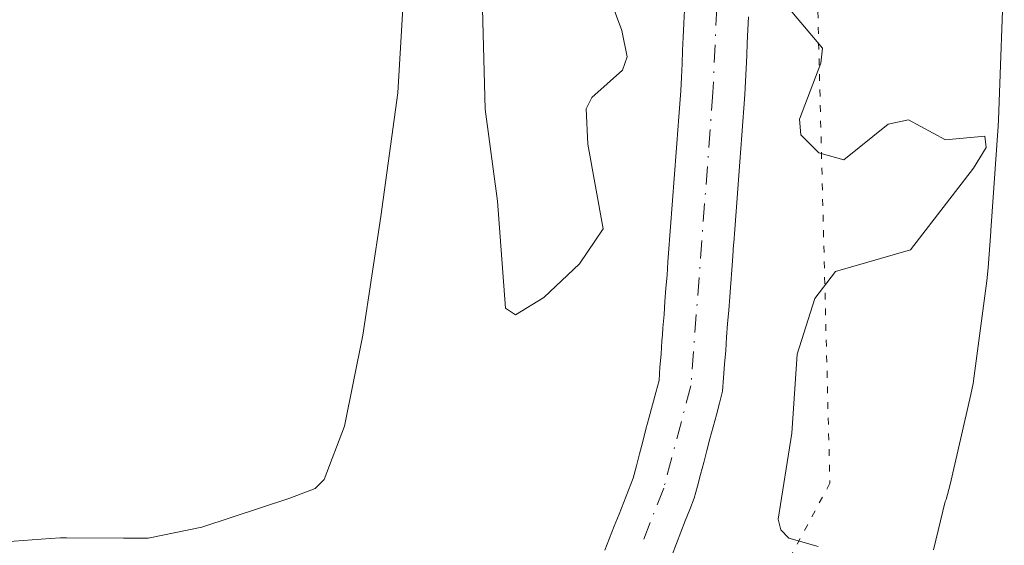
# Model space of a CAD drawing. Units: metres. Extents: x 671740 to 675200, y 4751400 to 4753799.
# Drawn here: x 673345 to 673418, y 4753159 to 4753198 of the extents above; entities that cross this region are included whole.
import ezdxf

# ---------------------------------------------------------------- set-up
doc = ezdxf.new("R2010")
doc.units = ezdxf.units.M
doc.header["$MEASUREMENT"] = 0
doc.linetypes.add('DGN Style 4', pattern=[2.638475, 1.318413, -0.659207, 0.001648, -0.659207])
doc.linetypes.add('DGN Style 5', pattern=[1.153612, 0.494405, -0.659207])
for name, color, linetype, lineweight in [('Arbolado forestal CxS', 92, 'Continuous', 0), ('Corriente natural Cxs', 4, 'Continuous', 13), ('Corriente natural eje', 4, 'DGN Style 4', 0), ('Curva de nivel normal', 30, 'Continuous', 0), ('Espacio natural protegido', 121, 'Continuous', 13), ('Espacio natural protegido CxS', 121, 'Continuous', 0), ('Prado CxS', 92, 'Continuous', 0), ('Suelo desnudo CxS', 253, 'Continuous', 0), ('Vía pecuaria eje', 92, 'DGN Style 5', 0)]:
    doc.layers.add(name, color=color, linetype=linetype, lineweight=lineweight)

# ---------------------------------------------------------------- blocks, each defined once
blk = doc.blocks.new('*U8')
at = {"layer": 'Arbolado forestal CxS', "color": 92, "linetype": 'Continuous', "lineweight": 0}
blk.add_polyline3d([(673393.2202, 4753158.7901, 907.9877), (673393.5501, 4753159.6301, 908.009), (673393.8801, 4753160.4701, 908.0258), (673394.2002, 4753161.3001, 908.0381), (673394.5301, 4753162.1401, 908.0462), (673394.8601, 4753162.9801, 908.0568), (673395.0901, 4753163.8601, 908.0698), (673395.3201, 4753164.7301, 908.0778), (673395.5601, 4753165.6101, 908.0807), (673395.7901, 4753166.4901, 908.0791), (673396.0201, 4753167.3601, 908.0725), (673396.2501, 4753168.2401, 908.0604), (673396.4901, 4753169.1201, 908.044), (673396.7201, 4753169.9901, 908.0252), (673396.9501, 4753170.8701, 908.0031), (673397.0201, 4753171.8601, 907.9942), (673397.1001, 4753172.8601, 907.9892), (673397.1801, 4753173.8601, 907.9932), (673397.2501, 4753174.8501, 907.9959), (673397.3201, 4753175.8401, 907.9964), (673397.4001, 4753176.8401, 907.9928), (673397.4801, 4753177.8401, 907.9913), (673397.5502, 4753178.8301, 908.0135), (673397.6201, 4753179.8201, 908.0391), (673397.7001, 4753180.8201, 908.0628), (673397.7619, 4753181.7014, 908.081), (673397.7701, 4753181.8201, 908.0833), (673397.8501, 4753182.8101, 908.0984), (673397.9201, 4753183.8001, 908.1081), (673398.0001, 4753184.8001, 908.1211), (673398.0801, 4753185.8001, 908.1372), (673398.1501, 4753186.7901, 908.1553), (673398.2201, 4753187.7801, 908.1734), (673398.3001, 4753188.7801, 908.1881), (673398.3801, 4753189.7701, 908.2042), (673398.4502, 4753190.7701, 908.2204), (673398.5201, 4753191.7601, 908.2378), (673398.6001, 4753192.7601, 908.256), (673398.6401, 4753193.7201, 908.2621), (673398.6901, 4753194.6701, 908.2696), (673398.7301, 4753195.6301, 908.2754), (673398.7701, 4753196.5801, 908.281), (673398.8102, 4753197.5401, 908.2868), (673398.8601, 4753198.4901, 908.3002)], dxfattribs=at)

msp = doc.modelspace()

# ---------------------------------------------------------------- linework, layer by layer
at = {"layer": 'Arbolado forestal CxS', "color": 92, "linetype": 'Continuous', "lineweight": 0}
msp.add_polyline3d([(673393.2202, 4753158.7901, 907.9877), (673393.5501, 4753159.6301, 908.009), (673393.8801, 4753160.4701, 908.0258), (673394.2002, 4753161.3001, 908.0381), (673394.5301, 4753162.1401, 908.0462), (673394.8601, 4753162.9801, 908.0568), (673395.0901, 4753163.8601, 908.0698), (673395.3201, 4753164.7301, 908.0778), (673395.5601, 4753165.6101, 908.0807), (673395.7901, 4753166.4901, 908.0791), (673396.0201, 4753167.3601, 908.0725), (673396.2501, 4753168.2401, 908.0604), (673396.4901, 4753169.1201, 908.044), (673396.7201, 4753169.9901, 908.0252), (673396.9501, 4753170.8701, 908.0031), (673397.0201, 4753171.8601, 907.9942), (673397.1001, 4753172.8601, 907.9892), (673397.1801, 4753173.8601, 907.9932), (673397.2501, 4753174.8501, 907.9959), (673397.3201, 4753175.8401, 907.9964), (673397.4001, 4753176.8401, 907.9928), (673397.4801, 4753177.8401, 907.9913), (673397.5502, 4753178.8301, 908.0135), (673397.6201, 4753179.8201, 908.0391), (673397.7001, 4753180.8201, 908.0628), (673397.7619, 4753181.7014, 908.081), (673397.7701, 4753181.8201, 908.0833), (673397.8501, 4753182.8101, 908.0984), (673397.9201, 4753183.8001, 908.1081), (673398.0001, 4753184.8001, 908.1211), (673398.0801, 4753185.8001, 908.1372), (673398.1501, 4753186.7901, 908.1553), (673398.2201, 4753187.7801, 908.1734), (673398.3001, 4753188.7801, 908.1881), (673398.3801, 4753189.7701, 908.2042), (673398.4502, 4753190.7701, 908.2204), (673398.5201, 4753191.7601, 908.2378), (673398.6001, 4753192.7601, 908.256), (673398.6401, 4753193.7201, 908.2621), (673398.6901, 4753194.6701, 908.2696), (673398.7301, 4753195.6301, 908.2754), (673398.7701, 4753196.5801, 908.281), (673398.8102, 4753197.5401, 908.2868), (673398.8601, 4753198.4901, 908.3002)], dxfattribs=at)
at = {"layer": 'Corriente natural Cxs', "color": 4, "linetype": 'Continuous', "lineweight": 13}
for points in [[(673388.2701, 4753159.1401, 908.3371), (673388.6201, 4753160.0201, 908.3553), (673388.9601, 4753160.9101, 908.3704), (673389.3101, 4753161.8001, 908.3802), (673389.6601, 4753162.6801, 908.3966), (673390.0001, 4753163.5601, 908.4492), (673390.3501, 4753164.4501, 908.4886), (673390.5901, 4753165.3501, 908.5342), (673390.8301, 4753166.2501, 908.5706), (673391.0701, 4753167.1501, 908.5979), (673391.3001, 4753168.0601, 908.5996), (673391.5401, 4753168.9601, 908.5829), (673391.7801, 4753169.8601, 908.5638), (673392.0201, 4753170.7601, 908.5423), (673392.2601, 4753171.6601, 908.5184), (673392.3301, 4753172.6301, 908.5426), (673392.4101, 4753173.6001, 908.6097), (673392.4801, 4753174.5801, 908.6816), (673392.5118, 4753175.0198, 908.715), (673392.5501, 4753175.5501, 908.7565), (673392.6301, 4753176.5201, 908.8289), (673392.7001, 4753177.4901, 908.9007), (673392.7701, 4753178.4601, 908.922), (673392.8501, 4753179.4301, 908.9404), (673392.9201, 4753180.4101, 908.9607), (673392.9901, 4753181.3801, 908.9803), (673393.0601, 4753182.3501, 908.9995), (673393.1401, 4753183.3201, 908.991), (673393.2101, 4753184.2901, 908.9799), (673393.2801, 4753185.2701, 908.9687), (673393.3601, 4753186.2401, 908.9552), (673393.4301, 4753187.2101, 908.9438), (673393.5001, 4753188.1801, 908.9395), (673393.5801, 4753189.1501, 908.9358), (673393.6501, 4753190.1201, 908.9336), (673393.7201, 4753191.1001, 908.931), (673393.8001, 4753192.0701, 908.9255), (673393.8701, 4753193.0401, 908.9261), (673393.9101, 4753194.0301, 908.9373), (673393.9601, 4753195.0201, 908.9456), (673394.0001, 4753196.0101, 908.9559), (673394.0501, 4753197.0001, 908.9632), (673394.0901, 4753197.9901, 908.9725), (673394.1401, 4753198.9801, 908.9789)], [(673388.2701, 4753159.1401, 908.3371), (673388.6201, 4753160.0201, 908.3553), (673388.9601, 4753160.9101, 908.3704), (673389.3101, 4753161.8001, 908.3802), (673389.6601, 4753162.6801, 908.3966), (673390.0001, 4753163.5601, 908.4492), (673390.3501, 4753164.4501, 908.4886), (673390.5901, 4753165.3501, 908.5342), (673390.8301, 4753166.2501, 908.5706), (673391.0701, 4753167.1501, 908.5979), (673391.3001, 4753168.0601, 908.5996), (673391.5401, 4753168.9601, 908.5829), (673391.7801, 4753169.8601, 908.5638), (673392.0201, 4753170.7601, 908.5423), (673392.2601, 4753171.6601, 908.5184), (673392.3301, 4753172.6301, 908.5426), (673392.4101, 4753173.6001, 908.6097), (673392.4801, 4753174.5801, 908.6816), (673392.5118, 4753175.0198, 908.715), (673392.5501, 4753175.5501, 908.7565), (673392.6301, 4753176.5201, 908.8289), (673392.7001, 4753177.4901, 908.9007), (673392.7701, 4753178.4601, 908.922), (673392.8501, 4753179.4301, 908.9404), (673392.9201, 4753180.4101, 908.9607), (673392.9901, 4753181.3801, 908.9803), (673393.0601, 4753182.3501, 908.9995), (673393.1401, 4753183.3201, 908.991), (673393.2101, 4753184.2901, 908.9799), (673393.2801, 4753185.2701, 908.9687), (673393.3601, 4753186.2401, 908.9552), (673393.4301, 4753187.2101, 908.9438), (673393.5001, 4753188.1801, 908.9395), (673393.5801, 4753189.1501, 908.9358), (673393.6501, 4753190.1201, 908.9336), (673393.7201, 4753191.1001, 908.931), (673393.8001, 4753192.0701, 908.9255), (673393.8701, 4753193.0401, 908.9261), (673393.9101, 4753194.0301, 908.9373), (673393.9601, 4753195.0201, 908.9456), (673394.0001, 4753196.0101, 908.9559), (673394.0501, 4753197.0001, 908.9632), (673394.0901, 4753197.9901, 908.9725), (673394.1401, 4753198.9801, 908.9789)], [(673398.8601, 4753198.4901, 908.3002), (673398.8101, 4753197.5401, 908.2868), (673398.7701, 4753196.5801, 908.281), (673398.7301, 4753195.6301, 908.2754), (673398.6901, 4753194.6701, 908.2696), (673398.6401, 4753193.7201, 908.2621), (673398.6001, 4753192.7601, 908.256), (673398.5201, 4753191.7601, 908.2378), (673398.4501, 4753190.7701, 908.2204), (673398.3801, 4753189.7701, 908.2042), (673398.3001, 4753188.7801, 908.1881), (673398.2201, 4753187.7801, 908.1734), (673398.1501, 4753186.7901, 908.1553), (673398.0801, 4753185.8001, 908.1372), (673398.0001, 4753184.8001, 908.1211), (673397.9201, 4753183.8001, 908.1081), (673397.8501, 4753182.8101, 908.0984), (673397.7701, 4753181.8201, 908.0833), (673397.7618, 4753181.7014, 908.081), (673397.7001, 4753180.8201, 908.0628), (673397.6201, 4753179.8201, 908.0391), (673397.5501, 4753178.8301, 908.0135), (673397.4801, 4753177.8401, 907.9913), (673397.4001, 4753176.8401, 907.9928), (673397.3201, 4753175.8401, 907.9964), (673397.2501, 4753174.8501, 907.9959), (673397.1801, 4753173.8601, 907.9932), (673397.1001, 4753172.8601, 907.9892), (673397.0201, 4753171.8601, 907.9942), (673396.9501, 4753170.8701, 908.0031), (673396.7201, 4753169.9901, 908.0252), (673396.4901, 4753169.1201, 908.044), (673396.2501, 4753168.2401, 908.0604), (673396.0201, 4753167.3601, 908.0725), (673395.7901, 4753166.4901, 908.0791), (673395.5601, 4753165.6101, 908.0807), (673395.3201, 4753164.7301, 908.0778), (673395.0901, 4753163.8601, 908.0698), (673394.8601, 4753162.9801, 908.0568), (673394.5301, 4753162.1401, 908.0462), (673394.2001, 4753161.3001, 908.0381), (673393.8801, 4753160.4701, 908.0258), (673393.5501, 4753159.6301, 908.009), (673393.2201, 4753158.7901, 907.9877)], [(673398.8601, 4753198.4901, 908.3002), (673398.8101, 4753197.5401, 908.2868), (673398.7701, 4753196.5801, 908.281), (673398.7301, 4753195.6301, 908.2754), (673398.6901, 4753194.6701, 908.2696), (673398.6401, 4753193.7201, 908.2621), (673398.6001, 4753192.7601, 908.256), (673398.5201, 4753191.7601, 908.2378), (673398.4501, 4753190.7701, 908.2204), (673398.3801, 4753189.7701, 908.2042), (673398.3001, 4753188.7801, 908.1881), (673398.2201, 4753187.7801, 908.1734), (673398.1501, 4753186.7901, 908.1553), (673398.0801, 4753185.8001, 908.1372), (673398.0001, 4753184.8001, 908.1211), (673397.9201, 4753183.8001, 908.1081), (673397.8501, 4753182.8101, 908.0984), (673397.7701, 4753181.8201, 908.0833), (673397.7618, 4753181.7014, 908.081), (673397.7001, 4753180.8201, 908.0628), (673397.6201, 4753179.8201, 908.0391), (673397.5501, 4753178.8301, 908.0135), (673397.4801, 4753177.8401, 907.9913), (673397.4001, 4753176.8401, 907.9928), (673397.3201, 4753175.8401, 907.9964), (673397.2501, 4753174.8501, 907.9959), (673397.1801, 4753173.8601, 907.9932), (673397.1001, 4753172.8601, 907.9892), (673397.0201, 4753171.8601, 907.9942), (673396.9501, 4753170.8701, 908.0031), (673396.7201, 4753169.9901, 908.0252), (673396.4901, 4753169.1201, 908.044), (673396.2501, 4753168.2401, 908.0604), (673396.0201, 4753167.3601, 908.0725), (673395.7901, 4753166.4901, 908.0791), (673395.5601, 4753165.6101, 908.0807), (673395.3201, 4753164.7301, 908.0778), (673395.0901, 4753163.8601, 908.0698), (673394.8601, 4753162.9801, 908.0568), (673394.5301, 4753162.1401, 908.0462), (673394.2001, 4753161.3001, 908.0381), (673393.8801, 4753160.4701, 908.0258), (673393.5501, 4753159.6301, 908.009), (673393.2201, 4753158.7901, 907.9877)]]:
    msp.add_polyline3d(points, dxfattribs=at)
at = {"layer": 'Corriente natural eje', "color": 4, "linetype": 'DGN Style 4', "lineweight": 0}
msp.add_polyline3d([(673393.3156, 4753281.6093, 908.6926), (673393.5201, 4753272.7801, 908.6904), (673394.4801, 4753253.6201, 908.9374), (673396.4801, 4753230.4401, 908.4238), (673397.1301, 4753212.8401, 908.2954), (673396.2401, 4753192.9001, 908.3732), (673394.6101, 4753171.2701, 908.2368), (673392.6101, 4753163.7201, 908.1283), (673390.9371, 4753159.4439, 908.1249)], dxfattribs=at)
at = {"layer": 'Curva de nivel normal', "color": 30, "linetype": 'Continuous', "lineweight": 0, "elevation": 910, "flags": 128}
for points in [[(673379.23, 4753199.07), (673379.44, 4753191.69), (673380.35, 4753184.88), (673380.95, 4753176.99), (673381.67, 4753176.51), (673383.76, 4753177.78), (673386.4, 4753180.27), (673388.13, 4753182.85), (673387, 4753189.09), (673386.88, 4753191.71), (673387.3, 4753192.54), (673389.56, 4753194.55), (673389.9, 4753195.53), (673389.53, 4753197.48), (673388.27, 4753200.87)], [(673401.13, 4753199.99), (673404.31, 4753196.17), (673404.2, 4753195.07), (673402.62, 4753190.95), (673402.73, 4753189.79), (673404.06, 4753188.46), (673405.9, 4753187.94), (673409.17, 4753190.56), (673410.67, 4753190.89), (673413.4, 4753189.42), (673416.28, 4753189.68), (673416.39, 4753188.84), (673415.45, 4753187.33), (673410.8, 4753181.31), (673405.27, 4753179.69), (673403.75, 4753177.71), (673402.44, 4753173.6), (673402.06, 4753167.77), (673401.05, 4753161.43), (673401.25, 4753160.63), (673401.83, 4753160.02), (673404, 4753159.4)]]:
    msp.add_lwpolyline(points, dxfattribs=at)
at = {"layer": 'Espacio natural protegido', "color": 121, "linetype": 'Continuous', "lineweight": 13, "flags": 128}
for points in [[(673373.6831, 4753204.5554), (673373.0083, 4753192.8937), (673371.733, 4753183.7538), (673370.4097, 4753175.0059), (673369.0582, 4753168.2783), (673367.5578, 4753164.3492), (673366.9056, 4753163.6993), (673365.0361, 4753162.9672), (673358.5465, 4753160.8473), (673354.5891, 4753160.0176), (673353.3479, 4753160.0234), (673352.7555, 4753160.0262), (673348.558, 4753160.0464), (673348.1156, 4753160.042), (673347.3556, 4753160.0039), (673341.3472, 4753159.5499)], [(673412.5002, 4753159.1608), (673413.3776, 4753162.74), (673413.4298, 4753162.8885), (673413.7279, 4753163.9893), (673415.2569, 4753170.6233), (673415.4197, 4753171.4296), (673415.5063, 4753171.992), (673416.4503, 4753179.009), (673416.5492, 4753179.9822), (673416.7331, 4753182.6621), (673416.7377, 4753182.7297), (673417.2671, 4753190.4211), (673417.2916, 4753190.8801), (673417.7278, 4753202.332)]]:
    msp.add_lwpolyline(points, dxfattribs=at)
at = {"layer": 'Espacio natural protegido CxS', "color": 121, "linetype": 'Continuous', "lineweight": 0, "flags": 128}
for points in [[(673341.3472, 4753159.5499), (673347.3556, 4753160.0039), (673348.1156, 4753160.042), (673348.558, 4753160.0464), (673352.7555, 4753160.0262), (673353.3479, 4753160.0234), (673354.5891, 4753160.0176), (673358.5465, 4753160.8473), (673365.0361, 4753162.9672), (673366.9056, 4753163.6993), (673367.5578, 4753164.3492), (673369.0582, 4753168.2783), (673370.4097, 4753175.0059), (673371.733, 4753183.7538), (673373.0083, 4753192.8937), (673373.6831, 4753204.5554)], [(673417.7278, 4753202.332), (673417.2916, 4753190.8801), (673417.2671, 4753190.4211), (673416.7377, 4753182.7297), (673416.7331, 4753182.6621), (673416.5492, 4753179.9822), (673416.4503, 4753179.009), (673415.5063, 4753171.992), (673415.4197, 4753171.4296), (673415.2569, 4753170.6233), (673413.7279, 4753163.9893), (673413.4298, 4753162.8885), (673413.3776, 4753162.74), (673412.5002, 4753159.1608)]]:
    msp.add_lwpolyline(points, dxfattribs=at)
at = {"layer": 'Prado CxS', "color": 92, "linetype": 'Continuous', "lineweight": 0}
msp.add_polyline3d([(673394.1401, 4753198.9801, 908.9789), (673394.0901, 4753197.9901, 908.9725), (673394.0501, 4753197.0001, 908.9632), (673394.0001, 4753196.0101, 908.9559), (673393.9601, 4753195.0201, 908.9456), (673393.9101, 4753194.0301, 908.9373), (673393.8701, 4753193.0401, 908.9261), (673393.8001, 4753192.0701, 908.9255), (673393.7201, 4753191.1001, 908.931), (673393.6501, 4753190.1201, 908.9336), (673393.5801, 4753189.1501, 908.9358), (673393.5001, 4753188.1801, 908.9395), (673393.4301, 4753187.2101, 908.9438), (673393.3601, 4753186.2401, 908.9552), (673393.2801, 4753185.2701, 908.9687), (673393.2101, 4753184.2901, 908.9799), (673393.1401, 4753183.3201, 908.991), (673393.0601, 4753182.3501, 908.9995), (673392.9901, 4753181.3801, 908.9803), (673392.9201, 4753180.4101, 908.9607), (673392.8501, 4753179.4301, 908.9404), (673392.7701, 4753178.4601, 908.922), (673392.7001, 4753177.4901, 908.9007), (673392.6301, 4753176.5201, 908.8289), (673392.5501, 4753175.5501, 908.7565), (673392.5118, 4753175.0198, 908.715), (673392.4801, 4753174.5801, 908.6816), (673392.4101, 4753173.6001, 908.6097), (673392.3301, 4753172.6301, 908.5426), (673392.2601, 4753171.6601, 908.5184), (673392.0201, 4753170.7601, 908.5423), (673391.7801, 4753169.8601, 908.5638), (673391.5401, 4753168.9601, 908.5829), (673391.3001, 4753168.0601, 908.5996), (673391.0701, 4753167.1501, 908.5979), (673390.8301, 4753166.2501, 908.5706), (673390.5901, 4753165.3501, 908.5342), (673390.3501, 4753164.4501, 908.4886), (673390.0001, 4753163.5601, 908.4492), (673389.6601, 4753162.6801, 908.3966), (673389.3101, 4753161.8001, 908.3802), (673388.9601, 4753160.9101, 908.3704), (673388.6201, 4753160.0201, 908.3553), (673388.2701, 4753159.1401, 908.3371)], dxfattribs=at)
msp.add_polyline3d([(673394.1401, 4753198.9801, 908.9789), (673394.0901, 4753197.9901, 908.9725), (673394.0501, 4753197.0001, 908.9632), (673394.0001, 4753196.0101, 908.9559), (673393.9601, 4753195.0201, 908.9456), (673393.9101, 4753194.0301, 908.9373), (673393.8701, 4753193.0401, 908.9261), (673393.8001, 4753192.0701, 908.9255), (673393.7201, 4753191.1001, 908.931), (673393.6501, 4753190.1201, 908.9336), (673393.5801, 4753189.1501, 908.9358), (673393.5001, 4753188.1801, 908.9395), (673393.4301, 4753187.2101, 908.9438), (673393.3601, 4753186.2401, 908.9552), (673393.2801, 4753185.2701, 908.9687), (673393.2101, 4753184.2901, 908.9799), (673393.1401, 4753183.3201, 908.991), (673393.0601, 4753182.3501, 908.9995), (673392.9901, 4753181.3801, 908.9803), (673392.9201, 4753180.4101, 908.9607), (673392.8501, 4753179.4301, 908.9404), (673392.7701, 4753178.4601, 908.922), (673392.7001, 4753177.4901, 908.9007), (673392.6301, 4753176.5201, 908.8289), (673392.5501, 4753175.5501, 908.7565), (673392.5118, 4753175.0198, 908.715), (673392.4801, 4753174.5801, 908.6816), (673392.4101, 4753173.6001, 908.6097), (673392.3301, 4753172.6301, 908.5426), (673392.2601, 4753171.6601, 908.5184), (673392.0201, 4753170.7601, 908.5423), (673391.7801, 4753169.8601, 908.5638), (673391.5401, 4753168.9601, 908.5829), (673391.3001, 4753168.0601, 908.5996), (673391.0701, 4753167.1501, 908.5979), (673390.8301, 4753166.2501, 908.5706), (673390.5901, 4753165.3501, 908.5342), (673390.3501, 4753164.4501, 908.4886), (673390.0001, 4753163.5601, 908.4492), (673389.6601, 4753162.6801, 908.3966), (673389.3101, 4753161.8001, 908.3802), (673388.9601, 4753160.9101, 908.3704), (673388.6201, 4753160.0201, 908.3553), (673388.2701, 4753159.1401, 908.3371)], dxfattribs=at)
at = {"layer": 'Suelo desnudo CxS', "color": 253, "linetype": 'Continuous', "lineweight": 0}
for points in [[(673388.2701, 4753159.1401, 908.3371), (673388.6201, 4753160.0201, 908.3553), (673388.9601, 4753160.9101, 908.3704), (673389.3101, 4753161.8001, 908.3802), (673389.6601, 4753162.6801, 908.3966), (673390.0001, 4753163.5601, 908.4492), (673390.3501, 4753164.4501, 908.4886), (673390.5901, 4753165.3501, 908.5342), (673390.8301, 4753166.2501, 908.5706), (673391.0701, 4753167.1501, 908.5979), (673391.3001, 4753168.0601, 908.5996), (673391.5401, 4753168.9601, 908.5829), (673391.7801, 4753169.8601, 908.5638), (673392.0201, 4753170.7601, 908.5423), (673392.2601, 4753171.6601, 908.5184), (673392.3301, 4753172.6301, 908.5426), (673392.4101, 4753173.6001, 908.6097), (673392.4801, 4753174.5801, 908.6816), (673392.5118, 4753175.0198, 908.715), (673392.5501, 4753175.5501, 908.7565), (673392.6301, 4753176.5201, 908.8289), (673392.7001, 4753177.4901, 908.9007), (673392.7701, 4753178.4601, 908.922), (673392.8501, 4753179.4301, 908.9404), (673392.9201, 4753180.4101, 908.9607), (673392.9901, 4753181.3801, 908.9803), (673393.0601, 4753182.3501, 908.9995), (673393.1401, 4753183.3201, 908.991), (673393.2101, 4753184.2901, 908.9799), (673393.2801, 4753185.2701, 908.9687), (673393.3601, 4753186.2401, 908.9552), (673393.4301, 4753187.2101, 908.9438), (673393.5001, 4753188.1801, 908.9395), (673393.5801, 4753189.1501, 908.9358), (673393.6501, 4753190.1201, 908.9336), (673393.7201, 4753191.1001, 908.931), (673393.8001, 4753192.0701, 908.9255), (673393.8701, 4753193.0401, 908.9261), (673393.9101, 4753194.0301, 908.9373), (673393.9601, 4753195.0201, 908.9456), (673394.0001, 4753196.0101, 908.9559), (673394.0501, 4753197.0001, 908.9632), (673394.0901, 4753197.9901, 908.9725), (673394.1401, 4753198.9801, 908.9789)], [(673394.1401, 4753198.9801, 908.9789), (673394.0901, 4753197.9901, 908.9725), (673394.0501, 4753197.0001, 908.9632), (673394.0001, 4753196.0101, 908.9559), (673393.9601, 4753195.0201, 908.9456), (673393.9101, 4753194.0301, 908.9373), (673393.8701, 4753193.0401, 908.9261), (673393.8001, 4753192.0701, 908.9255), (673393.7201, 4753191.1001, 908.931), (673393.6501, 4753190.1201, 908.9336), (673393.5801, 4753189.1501, 908.9358), (673393.5001, 4753188.1801, 908.9395), (673393.4301, 4753187.2101, 908.9438), (673393.3601, 4753186.2401, 908.9552), (673393.2801, 4753185.2701, 908.9687), (673393.2101, 4753184.2901, 908.9799), (673393.1401, 4753183.3201, 908.991), (673393.0601, 4753182.3501, 908.9995), (673392.9901, 4753181.3801, 908.9803), (673392.9201, 4753180.4101, 908.9607), (673392.8501, 4753179.4301, 908.9404), (673392.7701, 4753178.4601, 908.922), (673392.7001, 4753177.4901, 908.9007), (673392.6301, 4753176.5201, 908.8289), (673392.5501, 4753175.5501, 908.7565), (673392.5118, 4753175.0198, 908.715), (673392.4801, 4753174.5801, 908.6816), (673392.4101, 4753173.6001, 908.6097), (673392.3301, 4753172.6301, 908.5426), (673392.2601, 4753171.6601, 908.5184), (673392.0201, 4753170.7601, 908.5423), (673391.7801, 4753169.8601, 908.5638), (673391.5401, 4753168.9601, 908.5829), (673391.3001, 4753168.0601, 908.5996), (673391.0701, 4753167.1501, 908.5979), (673390.8301, 4753166.2501, 908.5706), (673390.5901, 4753165.3501, 908.5342), (673390.3501, 4753164.4501, 908.4886), (673390.0001, 4753163.5601, 908.4492), (673389.6601, 4753162.6801, 908.3966), (673389.3101, 4753161.8001, 908.3802), (673388.9601, 4753160.9101, 908.3704), (673388.6201, 4753160.0201, 908.3553), (673388.2701, 4753159.1401, 908.3371)], [(673398.8601, 4753198.4901, 908.3002), (673398.8102, 4753197.5401, 908.2868), (673398.7701, 4753196.5801, 908.281), (673398.7301, 4753195.6301, 908.2754), (673398.6901, 4753194.6701, 908.2696), (673398.6401, 4753193.7201, 908.2621), (673398.6001, 4753192.7601, 908.256), (673398.5201, 4753191.7601, 908.2378), (673398.4502, 4753190.7701, 908.2204), (673398.3801, 4753189.7701, 908.2042), (673398.3001, 4753188.7801, 908.1881), (673398.2201, 4753187.7801, 908.1734), (673398.1501, 4753186.7901, 908.1553), (673398.0801, 4753185.8001, 908.1372), (673398.0001, 4753184.8001, 908.1211), (673397.9201, 4753183.8001, 908.1081), (673397.8501, 4753182.8101, 908.0984), (673397.7701, 4753181.8201, 908.0833), (673397.7619, 4753181.7014, 908.081), (673397.7001, 4753180.8201, 908.0628), (673397.6201, 4753179.8201, 908.0391), (673397.5502, 4753178.8301, 908.0135), (673397.4801, 4753177.8401, 907.9913), (673397.4001, 4753176.8401, 907.9928), (673397.3201, 4753175.8401, 907.9964), (673397.2501, 4753174.8501, 907.9959), (673397.1801, 4753173.8601, 907.9932), (673397.1001, 4753172.8601, 907.9892), (673397.0201, 4753171.8601, 907.9942), (673396.9501, 4753170.8701, 908.0031), (673396.7201, 4753169.9901, 908.0252), (673396.4901, 4753169.1201, 908.044), (673396.2501, 4753168.2401, 908.0604), (673396.0201, 4753167.3601, 908.0725), (673395.7901, 4753166.4901, 908.0791), (673395.5601, 4753165.6101, 908.0807), (673395.3201, 4753164.7301, 908.0778), (673395.0901, 4753163.8601, 908.0698), (673394.8601, 4753162.9801, 908.0568), (673394.5301, 4753162.1401, 908.0462), (673394.2002, 4753161.3001, 908.0381), (673393.8801, 4753160.4701, 908.0258), (673393.5501, 4753159.6301, 908.009), (673393.2202, 4753158.7901, 907.9877)], [(673393.2202, 4753158.7901, 907.9877), (673393.5501, 4753159.6301, 908.009), (673393.8801, 4753160.4701, 908.0258), (673394.2002, 4753161.3001, 908.0381), (673394.5301, 4753162.1401, 908.0462), (673394.8601, 4753162.9801, 908.0568), (673395.0901, 4753163.8601, 908.0698), (673395.3201, 4753164.7301, 908.0778), (673395.5601, 4753165.6101, 908.0807), (673395.7901, 4753166.4901, 908.0791), (673396.0201, 4753167.3601, 908.0725), (673396.2501, 4753168.2401, 908.0604), (673396.4901, 4753169.1201, 908.044), (673396.7201, 4753169.9901, 908.0252), (673396.9501, 4753170.8701, 908.0031), (673397.0201, 4753171.8601, 907.9942), (673397.1001, 4753172.8601, 907.9892), (673397.1801, 4753173.8601, 907.9932), (673397.2501, 4753174.8501, 907.9959), (673397.3201, 4753175.8401, 907.9964), (673397.4001, 4753176.8401, 907.9928), (673397.4801, 4753177.8401, 907.9913), (673397.5502, 4753178.8301, 908.0135), (673397.6201, 4753179.8201, 908.0391), (673397.7001, 4753180.8201, 908.0628), (673397.7619, 4753181.7014, 908.081), (673397.7701, 4753181.8201, 908.0833), (673397.8501, 4753182.8101, 908.0984), (673397.9201, 4753183.8001, 908.1081), (673398.0001, 4753184.8001, 908.1211), (673398.0801, 4753185.8001, 908.1372), (673398.1501, 4753186.7901, 908.1553), (673398.2201, 4753187.7801, 908.1734), (673398.3001, 4753188.7801, 908.1881), (673398.3801, 4753189.7701, 908.2042), (673398.4502, 4753190.7701, 908.2204), (673398.5201, 4753191.7601, 908.2378), (673398.6001, 4753192.7601, 908.256), (673398.6401, 4753193.7201, 908.2621), (673398.6901, 4753194.6701, 908.2696), (673398.7301, 4753195.6301, 908.2754), (673398.7701, 4753196.5801, 908.281), (673398.8102, 4753197.5401, 908.2868), (673398.8601, 4753198.4901, 908.3002)]]:
    msp.add_polyline3d(points, dxfattribs=at)
at = {"layer": 'Vía pecuaria eje', "color": 92, "linetype": 'DGN Style 5', "lineweight": 0}
msp.add_polyline3d([(673401.659, 4753289.9891, 922.8672), (673404.862, 4753164.0769, 926.6153), (673391.649, 4753139.4326, 927.1625), (673375.1074, 4753118.9406, 925.8031), (673342.7368, 4753098.9669, 912.4325), (673331.1472, 4753091.7763, 915.5277), (673315.5613, 4753086.1837, 914.7693), (673295.1798, 4753076.9957, 909.2947), (673281.9917, 4753070.2047, 908.0597), (673270.8018, 4753062.2152, 908.3826), (673260.4112, 4753051.0299, 906.79), (673249.9118, 4753041.8069, 905.9205), (673134.222, 4752913.1048, 917.39), (673121.0616, 4752891.092, 908.9737), (673139.4891, 4752834.2081, 907.4745), (673140.1822, 4752807.1672, 904.9466), (673134.6336, 4752780.1262, 905.4158), (673122.7498, 4752745.5545, 903.652), (673116.135, 4752723.7102, 916.306), (673085.652, 4752697.8767, 933.1021), (673008.8291, 4752658.81, 927.7632), (672923.9755, 4752567.134, 898.1384), (672890.9483, 4752508.6443, 896.2158)], dxfattribs=at)

# ---------------------------------------------------------------- block references
at = {"layer": 'Arbolado forestal CxS', "color": 92, "linetype": 'Continuous', "lineweight": 0}
msp.add_blockref('*U8', (0, 0), dxfattribs=at)

doc.saveas('drawing.dxf')
